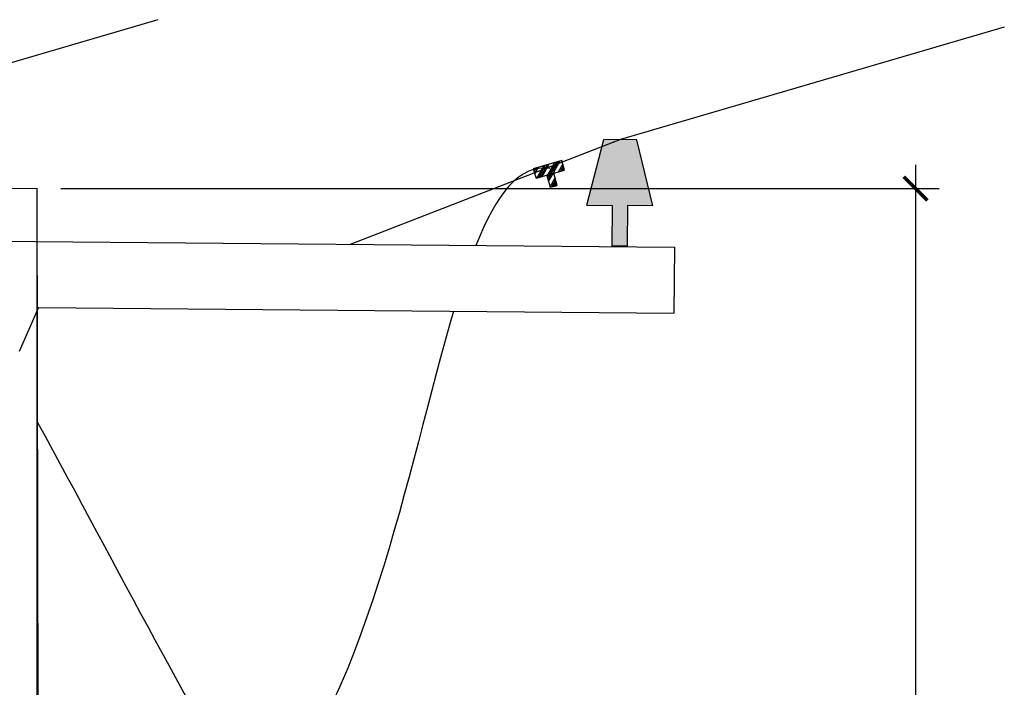
# Model space of a CAD drawing. Units: millimetres. Extents: x 1720 to 2223, y 1745 to 2051.
# Drawn here: x 1733 to 1735, y 1756 to 1757 of the extents above; entities that cross this region are included whole.
import ezdxf

# ---------------------------------------------------------------- set-up
doc = ezdxf.new("R2010")
doc.units = ezdxf.units.MM
doc.header["$LTSCALE"] = 0.75
for name, color, linetype in [('105-CAIXAS_QUADROS', 1, 'Continuous'), ('DETALHE_DO_POSTE', 1, 'Continuous'), ('TRAFO', 9, 'Continuous')]:
    doc.layers.add(name, color=color, linetype=linetype)
doc.styles.add('ARIAL', font='arial.ttf')
doc.dimstyles.new('1-50', dxfattribs={"dimtxt": 0.05, "dimasz": 0.05, "dimexe": 0.05, "dimexo": 0.05, "dimgap": 0.025, "dimtad": 1, "dimzin": 4, "dimdsep": 46, "dimtxsty": 'ARIAL', "dimblk": 'ARCHTICK', "dimcen": 0.09, "dimdle": 0.05, "dimclrd": 256, "dimclre": 256, "dimclrt": 2, "dimadec": 0, "dimazin": 0, "dimtfac": 1, "dimtix": 1, "dimtmove": 2, "dimatfit": 2, "dimldrblk": 'DOT', "dimfxl": 1, "dimtolj": 1, "dimtzin": 0, "dimarcsym": 0})

# ---------------------------------------------------------------- blocks, each defined once
blk = doc.blocks.new('_ARCHTICK')
at = {"color": 0, "linetype": 'ByBlock', "const_width": 0.15}
blk.add_lwpolyline([(-0.5, -0.5), (0.5, 0.5)], dxfattribs=at)
blk = doc.blocks.new('*D6')
at = {"layer": 'DEFPOINTS', "color": 0, "transparency": 16777216}
for p in [(1733.2904, 1756.8288), (1733.2904, 1745.8288), (1735.1452, 1745.8288)]:
    blk.add_point(p, dxfattribs=at)
at = {"layer": 'TRAFO', "lineweight": -2, "transparency": 16777216}
for p, q in [((1735.1452, 1756.8788), (1735.1452, 1745.7788)), ((1733.3404, 1756.8288), (1735.1952, 1756.8288)), ((1733.3404, 1745.8288), (1735.1952, 1745.8288))]:
    blk.add_line(p, q, dxfattribs=at)
at = {"layer": 'TRAFO', "lineweight": -2, "transparency": 16777216, "xscale": 0.05, "yscale": 0.05, "zscale": 0.05}
for p, rotation in [((1735.1452, 1756.8288), 90), ((1735.1452, 1745.8288), 270)]:
    blk.add_blockref('_ARCHTICK', p, dxfattribs=dict(at, rotation=rotation))
at = {"layer": 'TRAFO', "color": 2, "transparency": 16777216, "insert": (1735.0946, 1751.3288), "char_height": 0.05, "attachment_point": 5, "rotation": 90, "style": 'ARIAL'}
blk.add_mtext('\\A1;11.00', dxfattribs=at)
blk = doc.blocks.new('_Dot')
at = {"color": 0, "linetype": 'ByBlock', "lineweight": -2}
blk.add_line((-0.5, 0), (-1, 0), dxfattribs=at)
at = {"color": 0, "linetype": 'ByBlock', "const_width": 0.5}
blk.add_lwpolyline([(-0.25, 0, 1), (0.25, 0, 1)], format="xyb", close=True, dxfattribs=at)

msp = doc.modelspace()

# ---------------------------------------------------------------- hatches: boundary and pattern name
h = msp.add_hatch()
h.set_pattern_fill('ANSI34', color=8, scale=0.000880759, angle=15.8771)
h.set_pattern_definition([(60.8771395, (1444.621759, 1539.671816), (-0.0146572954, 0.0081658075), []), (60.8771395, (1444.625563, 1539.672898), (-0.0146572954, 0.0081658075), []), (60.8771395, (1444.629367, 1539.67398), (-0.0146572954, 0.0081658075), []), (60.8771395, (1444.63317, 1539.675062), (-0.0146572954, 0.0081658075), [])])
h.paths.add_polyline_path([(1734.3381, 1756.8709), (1734.3985, 1756.888), (1734.4014, 1756.8779), (1734.341, 1756.8608)])
h.paths.add_polyline_path([(1734.341, 1756.8608), (1734.4014, 1756.8779), (1734.4043, 1756.8679), (1734.3439, 1756.8507)])
h.paths.add_polyline_path([(1734.3666, 1756.8571), (1734.3816, 1756.8614), (1734.3888, 1756.8358), (1734.3738, 1756.8316)])
at = {"layer": '105-CAIXAS_QUADROS'}
msp.add_hatch(color=251, dxfattribs=at).paths.add_polyline_path([(1734.5369, 1756.7929), (1734.5362, 1756.7071), (1734.5037, 1756.7074), (1734.5044, 1756.7932), (1734.451, 1756.7936), (1734.4871, 1756.9326), (1734.5567, 1756.932), (1734.5903, 1756.7924)])

# ---------------------------------------------------------------- linework, layer by layer
at = {"color": 0}
for p, q in [((1733.1057, 1756.8304), (1733.2904, 1756.8288)), ((1733.2933, 1755.3852), (1733.2904, 1756.8288)), ((1733.1967, 1756.7177), (1734.636, 1756.705)), ((1734.636, 1756.705), (1734.6347, 1756.5657)), ((1733.2933, 1756.5775), (1733.2527, 1756.485)), ((1733.2933, 1756.5775), (1734.6347, 1756.5657))]:
    msp.add_line(p, q, dxfattribs=at)
at = {"color": 1}
for points in [[(1734.3985, 1756.888), (1734.3381, 1756.8709), (1734.3439, 1756.8507), (1734.4043, 1756.8679)], [(1734.3816, 1756.8614), (1734.3666, 1756.8571), (1734.3738, 1756.8316), (1734.3888, 1756.8358)]]:
    msp.add_lwpolyline(points, close=True, dxfattribs=at)
at = {"layer": 'DETALHE_DO_POSTE', "color": 170}
for p, q in [((1733.5452, 1757.1856), (1732.7344, 1756.9481)), ((1735.3327, 1757.1698), (1734.5219, 1756.9323)), ((1734.5219, 1756.9323), (1733.9515, 1756.711))]:
    msp.add_line(p, q, dxfattribs=at)
at = {"layer": 'DETALHE_DO_POSTE', "color": 1}
for p, q in [((1734.451, 1756.7936), (1734.4871, 1756.9326)), ((1734.5567, 1756.932), (1734.4871, 1756.9326)), ((1734.5903, 1756.7924), (1734.5567, 1756.932)), ((1734.451, 1756.7936), (1734.5044, 1756.7932)), ((1734.5044, 1756.7932), (1734.5037, 1756.7074)), ((1734.5369, 1756.7929), (1734.5362, 1756.7071)), ((1734.5903, 1756.7924), (1734.5369, 1756.7929)), ((1734.5362, 1756.7071), (1734.5037, 1756.7074))]:
    msp.add_line(p, q, dxfattribs=at)
at = {"layer": 'DETALHE_DO_POSTE', "color": 170}
for points in [[(1734.3727, 1756.8711), (1734.3084, 1756.8813), (1734.2598, 1756.8164), (1734.2168, 1756.7087)], [(1734.1698, 1756.5698), (1734.0712, 1756.2382), (1733.9827, 1755.7242), (1733.7536, 1755.5059)], [(1733.2914, 1756.335), (1733.4578, 1756.03), (1733.6322, 1755.6929), (1733.7494, 1755.5074)]]:
    msp.add_open_spline(points, degree=3, dxfattribs=at)
at = {"layer": 'TRAFO', "color": 253}
msp.add_line((1733.2904, 1745.8288), (1733.2904, 1756.8288), dxfattribs=at)

# ---------------------------------------------------------------- dimensions: what is measured, and where the dimension line sits
dim = msp.add_linear_dim(base=(1735.1452, 1745.8288), p1=(1733.2904, 1756.8288), p2=(1733.2904, 1745.8288), angle=90, dimstyle='1-50', dxfattribs=at)
dim.commit()
dim.dimension.update_dxf_attribs({"geometry": '*D6', "text_midpoint": (1735.0946, 1751.3288)})

doc.saveas('drawing.dxf')
